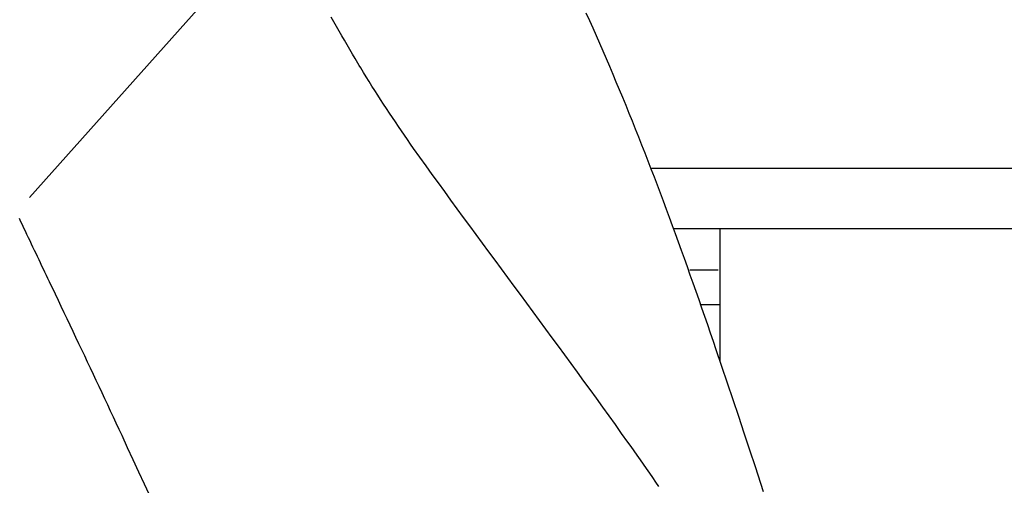
# Model space of a CAD drawing. Extents: x 29700 to 59400, y 0 to 21000.
# Drawn here: x 39173 to 39302, y 4037 to 4099 of the extents above; entities that cross this region are included whole.
import ezdxf

# ---------------------------------------------------------------- set-up
doc = ezdxf.new("R2010")
doc.units = 0
doc.header["$LTSCALE"] = 15
doc.layers.add('ITEM', color=131, linetype='CONTINUOUS')

msp = doc.modelspace()

# ---------------------------------------------------------------- linework, layer by layer
at = {"layer": 'ITEM'}
for p, q in [((39174.04, 4075.24, 0), (39204.95, 4109.8, 0)), ((39213.96, 4098.26, 0), (39213.61, 4098.87, 0)), ((39247.04, 4099.45, 0), (39247.49, 4098.45, 0)), ((39214.31, 4097.65, 0), (39213.96, 4098.26, 0)), ((39214.65, 4097.05, 0), (39214.31, 4097.65, 0)), ((39247.49, 4098.45, 0), (39247.93, 4097.45, 0)), ((39247.93, 4097.45, 0), (39248.37, 4096.45, 0)), ((39215, 4096.44, 0), (39214.65, 4097.05, 0)), ((39215.35, 4095.84, 0), (39215, 4096.44, 0)), ((39248.37, 4096.45, 0), (39248.81, 4095.45, 0)), ((39215.7, 4095.23, 0), (39215.35, 4095.84, 0)), ((39216.06, 4094.63, 0), (39215.7, 4095.23, 0)), ((39248.81, 4095.45, 0), (39249.25, 4094.44, 0)), ((39216.41, 4094.03, 0), (39216.06, 4094.63, 0)), ((39216.77, 4093.43, 0), (39216.41, 4094.03, 0)), ((39217.13, 4092.83, 0), (39216.77, 4093.43, 0)), ((39249.25, 4094.44, 0), (39249.69, 4093.43, 0)), ((39249.69, 4093.43, 0), (39250.12, 4092.43, 0)), ((39217.31, 4092.53, 0), (39217.13, 4092.83, 0)), ((39217.5, 4092.23, 0), (39217.31, 4092.53, 0)), ((39217.86, 4091.63, 0), (39217.5, 4092.23, 0)), ((39250.12, 4092.43, 0), (39250.55, 4091.41, 0)), ((39218.23, 4091.03, 0), (39217.86, 4091.63, 0)), ((39218.6, 4090.44, 0), (39218.23, 4091.03, 0)), ((39250.55, 4091.41, 0), (39250.98, 4090.4, 0)), ((39218.97, 4089.84, 0), (39218.6, 4090.44, 0)), ((39219.35, 4089.25, 0), (39218.97, 4089.84, 0)), ((39250.98, 4090.4, 0), (39251.41, 4089.38, 0)), ((39219.73, 4088.66, 0), (39219.35, 4089.25, 0)), ((39220.11, 4088.07, 0), (39219.73, 4088.66, 0)), ((39251.41, 4089.38, 0), (39251.84, 4088.36, 0)), ((39251.84, 4088.36, 0), (39252.26, 4087.33, 0)), ((39220.49, 4087.48, 0), (39220.11, 4088.07, 0)), ((39220.88, 4086.89, 0), (39220.49, 4087.48, 0)), ((39252.26, 4087.33, 0), (39252.68, 4086.3, 0)), ((39221.27, 4086.3, 0), (39220.88, 4086.89, 0)), ((39221.66, 4085.72, 0), (39221.27, 4086.3, 0)), ((39222.05, 4085.13, 0), (39221.66, 4085.72, 0)), ((39252.68, 4086.3, 0), (39253.1, 4085.27, 0)), ((39222.45, 4084.55, 0), (39222.05, 4085.13, 0)), ((39222.85, 4083.97, 0), (39222.45, 4084.55, 0)), ((39253.1, 4085.27, 0), (39253.52, 4084.23, 0)), ((39223.24, 4083.39, 0), (39222.85, 4083.97, 0)), ((39223.64, 4082.82, 0), (39223.24, 4083.39, 0)), ((39253.52, 4084.23, 0), (39253.93, 4083.19, 0)), ((39253.93, 4083.19, 0), (39254.34, 4082.15, 0)), ((39224.04, 4082.24, 0), (39223.64, 4082.82, 0)), ((39224.44, 4081.67, 0), (39224.04, 4082.24, 0)), ((39254.34, 4082.15, 0), (39254.75, 4081.1, 0)), ((39225.25, 4080.53, 0), (39224.44, 4081.67, 0)), ((39226.06, 4079.39, 0), (39225.25, 4080.53, 0)), ((39254.75, 4081.1, 0), (39255.16, 4080.05, 0)), ((39226.87, 4078.26, 0), (39226.06, 4079.39, 0)), ((39255.16, 4080.05, 0), (39255.57, 4079, 0)), ((39227.69, 4077.13, 0), (39226.87, 4078.26, 0)), ((39255.54, 4079.06, 0), (39377.09, 4079.06, 0)), ((39255.57, 4079, 0), (39255.97, 4077.95, 0)), ((39255.97, 4077.95, 0), (39256.37, 4076.89, 0)), ((39228.51, 4076, 0), (39227.69, 4077.13, 0)), ((39256.37, 4076.89, 0), (39256.77, 4075.83, 0)), ((39229.33, 4074.87, 0), (39228.51, 4076, 0)), ((39256.77, 4075.83, 0), (39257.17, 4074.77, 0)), ((39230.15, 4073.75, 0), (39229.33, 4074.87, 0)), ((39257.17, 4074.77, 0), (39257.57, 4073.7, 0)), ((39230.98, 4072.62, 0), (39230.15, 4073.75, 0)), ((39257.57, 4073.7, 0), (39257.97, 4072.63, 0)), ((39172.92, 4072.05, 0), (39172.72, 4072.47, 0)), ((39173.12, 4071.64, 0), (39172.92, 4072.05, 0)), ((39173.32, 4071.22, 0), (39173.12, 4071.64, 0)), ((39231.8, 4071.5, 0), (39230.98, 4072.62, 0)), ((39232.63, 4070.37, 0), (39231.8, 4071.5, 0)), ((39257.97, 4072.63, 0), (39258.36, 4071.56, 0)), ((39258.36, 4071.56, 0), (39258.75, 4070.49, 0)), ((39173.51, 4070.8, 0), (39173.32, 4071.22, 0)), ((39173.71, 4070.38, 0), (39173.51, 4070.8, 0)), ((39173.91, 4069.96, 0), (39173.71, 4070.38, 0)), ((39233.46, 4069.25, 0), (39232.63, 4070.37, 0)), ((39360.09, 4071.14, 0), (39258.52, 4071.14, 0)), ((39258.75, 4070.49, 0), (39259.14, 4069.42, 0)), ((39264.59, 4071.14, 0), (39264.59, 4053.86, 0)), ((39174.11, 4069.55, 0), (39173.91, 4069.96, 0)), ((39174.3, 4069.13, 0), (39174.11, 4069.55, 0)), ((39174.5, 4068.72, 0), (39174.3, 4069.13, 0)), ((39234.29, 4068.12, 0), (39233.46, 4069.25, 0)), ((39259.14, 4069.42, 0), (39259.53, 4068.34, 0)), ((39174.7, 4068.3, 0), (39174.5, 4068.72, 0)), ((39174.9, 4067.89, 0), (39174.7, 4068.3, 0)), ((39175.09, 4067.48, 0), (39174.9, 4067.89, 0)), ((39235.12, 4067, 0), (39234.29, 4068.12, 0)), ((39259.53, 4068.34, 0), (39259.92, 4067.26, 0)), ((39175.29, 4067.06, 0), (39175.09, 4067.48, 0)), ((39175.48, 4066.65, 0), (39175.29, 4067.06, 0)), ((39175.68, 4066.24, 0), (39175.48, 4066.65, 0)), ((39235.95, 4065.87, 0), (39235.12, 4067, 0)), ((39259.92, 4067.26, 0), (39260.31, 4066.18, 0)), ((39175.88, 4065.83, 0), (39175.68, 4066.24, 0)), ((39176.07, 4065.42, 0), (39175.88, 4065.83, 0)), ((39176.27, 4065.01, 0), (39176.07, 4065.42, 0)), ((39176.46, 4064.6, 0), (39176.27, 4065.01, 0)), ((39236.78, 4064.75, 0), (39235.95, 4065.87, 0)), ((39236.05, 4065.74, 0), (39236.05, 4065.74, 0)), ((39260.31, 4066.18, 0), (39260.69, 4065.1, 0)), ((39260.67, 4065.74, 0), (39264.38, 4065.74, 0)), ((39260.69, 4065.1, 0), (39261.07, 4064.02, 0)), ((39176.66, 4064.19, 0), (39176.46, 4064.6, 0)), ((39176.85, 4063.78, 0), (39176.66, 4064.19, 0)), ((39177.05, 4063.37, 0), (39176.85, 4063.78, 0)), ((39237.61, 4063.62, 0), (39236.78, 4064.75, 0)), ((39261.07, 4064.02, 0), (39261.46, 4062.94, 0)), ((39177.44, 4062.55, 0), (39177.05, 4063.37, 0)), ((39177.83, 4061.74, 0), (39177.44, 4062.55, 0)), ((39238.45, 4062.49, 0), (39237.61, 4063.62, 0)), ((39239.28, 4061.36, 0), (39238.45, 4062.49, 0)), ((39261.46, 4062.94, 0), (39261.84, 4061.85, 0)), ((39178.21, 4060.92, 0), (39177.83, 4061.74, 0)), ((39240.11, 4060.24, 0), (39239.28, 4061.36, 0)), ((39239.45, 4061.14, 0), (39239.45, 4061.14, 0)), ((39261.84, 4061.85, 0), (39262.21, 4060.76, 0)), ((39264.59, 4061.14, 0), (39262.08, 4061.14, 0)), ((39178.6, 4060.11, 0), (39178.21, 4060.92, 0)), ((39178.99, 4059.3, 0), (39178.6, 4060.11, 0)), ((39240.94, 4059.11, 0), (39240.11, 4060.24, 0)), ((39262.21, 4060.76, 0), (39262.59, 4059.67, 0)), ((39179.37, 4058.49, 0), (39178.99, 4059.3, 0)), ((39241.78, 4057.98, 0), (39240.94, 4059.11, 0)), ((39262.59, 4059.67, 0), (39262.97, 4058.59, 0)), ((39262.97, 4058.59, 0), (39263.34, 4057.49, 0)), ((39179.76, 4057.68, 0), (39179.37, 4058.49, 0)), ((39180.14, 4056.87, 0), (39179.76, 4057.68, 0)), ((39242.61, 4056.85, 0), (39241.78, 4057.98, 0)), ((39263.34, 4057.49, 0), (39263.72, 4056.4, 0)), ((39180.52, 4056.06, 0), (39180.14, 4056.87, 0)), ((39180.91, 4055.26, 0), (39180.52, 4056.06, 0)), ((39243.44, 4055.72, 0), (39242.61, 4056.85, 0)), ((39263.72, 4056.4, 0), (39264.09, 4055.31, 0)), ((39181.29, 4054.45, 0), (39180.91, 4055.26, 0)), ((39244.27, 4054.58, 0), (39243.44, 4055.72, 0)), ((39264.09, 4055.31, 0), (39264.83, 4053.12, 0)), ((39181.67, 4053.65, 0), (39181.29, 4054.45, 0)), ((39182.05, 4052.84, 0), (39181.67, 4053.65, 0)), ((39245.1, 4053.45, 0), (39244.27, 4054.58, 0)), ((39245.93, 4052.31, 0), (39245.1, 4053.45, 0)), ((39182.43, 4052.04, 0), (39182.05, 4052.84, 0)), ((39246.76, 4051.17, 0), (39245.93, 4052.31, 0)), ((39264.83, 4053.12, 0), (39265.57, 4050.93, 0)), ((39182.81, 4051.24, 0), (39182.43, 4052.04, 0)), ((39183.18, 4050.43, 0), (39182.81, 4051.24, 0)), ((39247.59, 4050.04, 0), (39246.76, 4051.17, 0)), ((39265.57, 4050.93, 0), (39266.31, 4048.74, 0)), ((39183.56, 4049.63, 0), (39183.18, 4050.43, 0)), ((39183.94, 4048.83, 0), (39183.56, 4049.63, 0)), ((39248.42, 4048.9, 0), (39247.59, 4050.04, 0)), ((39184.31, 4048.03, 0), (39183.94, 4048.83, 0)), ((39249.25, 4047.75, 0), (39248.42, 4048.9, 0)), ((39266.31, 4048.74, 0), (39267.04, 4046.55, 0)), ((39184.69, 4047.23, 0), (39184.31, 4048.03, 0)), ((39185.06, 4046.43, 0), (39184.69, 4047.23, 0)), ((39250.07, 4046.61, 0), (39249.25, 4047.75, 0)), ((39185.43, 4045.63, 0), (39185.06, 4046.43, 0)), ((39185.81, 4044.83, 0), (39185.43, 4045.63, 0)), ((39250.9, 4045.46, 0), (39250.07, 4046.61, 0)), ((39267.04, 4046.55, 0), (39267.77, 4044.36, 0)), ((39186.18, 4044.03, 0), (39185.81, 4044.83, 0)), ((39251.72, 4044.31, 0), (39250.9, 4045.46, 0)), ((39252.55, 4043.16, 0), (39251.72, 4044.31, 0)), ((39267.77, 4044.36, 0), (39268.49, 4042.16, 0)), ((39186.92, 4042.43, 0), (39186.18, 4044.03, 0)), ((39252.96, 4042.59, 0), (39252.55, 4043.16, 0)), ((39187.66, 4040.84, 0), (39186.92, 4042.43, 0)), ((39253.37, 4042.01, 0), (39252.96, 4042.59, 0)), ((39253.77, 4041.43, 0), (39253.37, 4042.01, 0)), ((39268.49, 4042.16, 0), (39269.22, 4039.97, 0)), ((39188.4, 4039.24, 0), (39187.66, 4040.84, 0)), ((39254.18, 4040.85, 0), (39253.77, 4041.43, 0)), ((39254.59, 4040.27, 0), (39254.18, 4040.85, 0)), ((39189.13, 4037.65, 0), (39188.4, 4039.24, 0)), ((39255, 4039.69, 0), (39254.59, 4040.27, 0)), ((39255.41, 4039.1, 0), (39255, 4039.69, 0)), ((39269.22, 4039.97, 0), (39269.58, 4038.87, 0)), ((39255.81, 4038.52, 0), (39255.41, 4039.1, 0)), ((39256.22, 4037.93, 0), (39255.81, 4038.52, 0)), ((39256.62, 4037.35, 0), (39256.22, 4037.93, 0)), ((39269.58, 4038.87, 0), (39269.94, 4037.78, 0)), ((39190.6, 4034.47, 0), (39189.13, 4037.65, 0)), ((39269.94, 4037.78, 0), (39270.31, 4036.68, 0))]:
    msp.add_line(p, q, dxfattribs=at)

doc.saveas('drawing.dxf')
